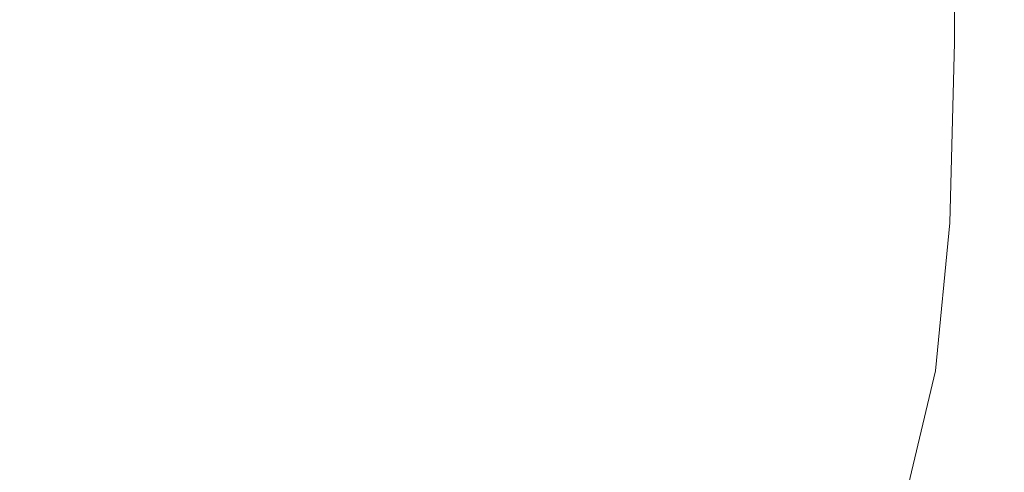
# Model space of a CAD drawing. Extents: x -104 to 104, y -189 to 0.
# Drawn here: x 14 to 22, y -183 to -179 of the extents above; entities that cross this region are included whole.
import ezdxf

# ---------------------------------------------------------------- set-up
doc = ezdxf.new("R2010")
doc.units = 0
doc.header["$LTSCALE"] = 500
doc.header["$MEASUREMENT"] = 0
doc.layers.add('FERRO_CHROM', color=7, linetype='Continuous')

msp = doc.modelspace()

# ---------------------------------------------------------------- linework, layer by layer
at = {"layer": 'FERRO_CHROM', "lineweight": 0}
for points, invisible_edges in [([(21.6883, -178.9118, 12.5588), (21.6883, -177.0203, 12.5519), (21.2568, -177.1018, 12.7759), (21.2568, -178.9986, 12.7786)], 15), ([(21.6883, -178.9118, 0.5455), (21.2568, -178.9986, 0.3349), (21.2568, -177.1018, -0.4427), (21.6883, -177.0203, -0.2271)], 7), ([(21.6883, -178.9118, 12.5588), (21.9472, -178.8597, 12.2914), (21.9472, -176.9714, 12.2776), (21.6883, -177.0203, 12.5519)], 7), ([(21.6883, -178.9118, 0.5455), (21.6883, -177.0203, -0.2271), (21.9472, -176.9715, 0.027), (21.9472, -178.8598, 0.7912)], 15), ([(21.9472, -178.8597, 12.2914), (22.0766, -178.8337, 11.9707), (22.0766, -176.947, 11.9467), (21.9472, -176.9714, 12.2776)], 15), ([(21.9472, -178.8598, 0.7912), (21.9472, -176.9715, 0.027), (22.0766, -176.947, 0.3227), (22.0766, -178.8337, 1.0743)], 15), ([(22.0766, -178.8337, 11.9707), (22.1198, -178.8251, 11.5912), (22.1198, -176.9389, 11.5527), (22.0766, -176.947, 11.9467)], 15), ([(22.0766, -178.8337, 1.0743), (22.0766, -176.947, 0.3227), (22.1198, -176.9389, 0.6631), (22.1198, -178.825, 1.397)], 15), ([(22.1198, -178.8251, 11.5912), (22.1198, -178.8251, 11.147), (22.1198, -176.9389, 11.0894), (22.1198, -176.9389, 11.5527)], 15), ([(22.1198, -178.8251, 8.786), (22.1198, -178.8251, 8.1091), (22.1198, -176.9389, 7.8835), (22.1198, -176.9389, 8.6018)], 15), ([(22.1198, -178.8251, 8.1091), (22.1198, -178.8251, 7.4212), (22.1198, -176.9389, 7.1515), (22.1198, -176.9389, 7.8835)], 15), ([(22.1198, -178.8251, 7.4212), (22.1198, -178.8251, 6.7343), (22.1198, -176.9389, 6.4182), (22.1198, -176.9389, 7.1515)], 15), ([(22.1198, -178.8251, 6.7343), (22.1198, -178.8251, 6.0603), (22.1198, -176.9389, 5.696), (22.1198, -176.9389, 6.4182)], 15), ([(22.1198, -178.8251, 8.786), (22.1198, -176.9389, 8.6018), (22.1198, -176.9389, 9.294), (22.1198, -178.8251, 9.4401)], 15), ([(22.1198, -178.8251, 9.4401), (22.1198, -176.9389, 9.294), (22.1198, -176.9389, 9.9475), (22.1198, -178.8251, 10.0596)], 15), ([(22.1198, -178.8251, 10.0596), (22.1198, -176.9389, 9.9475), (22.1198, -176.9389, 10.5501), (22.1198, -178.825, 10.6325)], 15), ([(22.1198, -178.825, 10.6325), (22.1198, -176.9389, 10.5501), (22.1198, -176.9389, 11.0894), (22.1198, -178.8251, 11.147)], 15), ([(22.1198, -178.8251, 3.6359), (22.1198, -178.8251, 3.1097), (22.1198, -176.9389, 2.5059), (22.1198, -176.9389, 3.0765)], 15), ([(22.1198, -178.8251, 3.1097), (22.1198, -178.8251, 2.6203), (22.1198, -176.9389, 1.9759), (22.1198, -176.9389, 2.5059)], 15), ([(22.1198, -178.8251, 2.6203), (22.1198, -178.8251, 2.1701), (22.1198, -176.9389, 1.4898), (22.1198, -176.9389, 1.9759)], 15), ([(22.1198, -178.8251, 2.1701), (22.1198, -178.8251, 1.7616), (22.1198, -176.9389, 1.0511), (22.1198, -176.9389, 1.4898)], 15), ([(22.1198, -178.8251, 3.6359), (22.1198, -176.9389, 3.0765), (22.1198, -176.9389, 3.6842), (22.1198, -178.8251, 4.1964)], 15), ([(22.1198, -178.8251, 4.1964), (22.1198, -176.9389, 3.6842), (22.1198, -176.9389, 4.3256), (22.1198, -178.8251, 4.789)], 15), ([(22.1198, -178.8251, 4.789), (22.1198, -176.9389, 4.3256), (22.1198, -176.9389, 4.9973), (22.1198, -178.825, 5.4111)], 15), ([(22.1198, -178.825, 5.4111), (22.1198, -176.9389, 4.9973), (22.1198, -176.9389, 5.696), (22.1198, -178.8251, 6.0603)], 15), ([(22.1198, -178.825, 1.397), (22.1198, -176.9389, 0.6631), (22.1198, -176.9389, 1.0511), (22.1198, -178.8251, 1.7616)], 15), ([(21.2568, -178.9986, 12.7786), (21.2568, -177.1018, 12.7759), (20.6096, -177.224, 12.9559), (20.6096, -179.1288, 12.9566)], 15), ([(21.2568, -178.9986, 0.3349), (20.6096, -179.1288, 0.1573), (20.6096, -177.224, -0.6228), (21.2568, -177.1018, -0.4427)], 15), ([(20.6096, -179.1288, 12.9566), (20.6096, -177.224, 12.9559), (19.7035, -177.395, 13.0985), (19.7035, -179.311, 13.0985)], 15), ([(20.6096, -179.1288, 0.1573), (19.7035, -179.311, 0.0104), (19.7035, -177.395, -0.7706), (20.6096, -177.224, -0.6228)], 15), ([(19.7035, -179.311, 13.0985), (19.7035, -177.395, 13.0985), (18.4953, -177.6231, 13.2099), (18.4953, -179.554, 13.2099)], 15), ([(19.7035, -179.311, 0.0104), (18.4953, -179.554, -0.108), (18.4953, -177.6231, -0.8889), (19.7035, -177.395, -0.7706)], 15), ([(16.942, -179.8664, -0.2001), (16.942, -177.9163, -0.981), (18.4953, -177.6231, -0.8889), (18.4953, -179.554, -0.108)], 15), ([(16.942, -179.8664, 13.2965), (18.4953, -179.554, 13.2099), (18.4953, -177.6231, 13.2099), (16.942, -177.9163, 13.2965)], 15), ([(15.0866, -180.2222, -0.2691), (15.0866, -178.2503, -1.05), (16.942, -177.9163, -0.981), (16.942, -179.8664, -0.2001)], 15), ([(15.0866, -180.2222, 13.3615), (16.942, -179.8664, 13.2965), (16.942, -177.9163, 13.2965), (15.0866, -178.2503, 13.3615)], 15), ([(12.9723, -180.5954, -0.3184), (12.9723, -178.6005, -1.0994), (15.0866, -178.2503, -1.05), (15.0866, -180.2222, -0.2691)], 15), ([(12.9723, -180.5954, 13.4079), (15.0866, -180.2222, 13.3615), (15.0866, -178.2503, 13.3615), (12.9723, -178.6005, 13.4079)], 15), ([(21.6466, -180.4769, 12.5649), (21.9046, -180.4233, 12.3043), (21.9472, -178.8597, 12.2914), (21.6883, -178.9118, 12.5588)], 7), ([(21.6466, -180.4769, 1.1952), (21.6883, -178.9118, 0.5455), (21.9472, -178.8598, 0.7912), (21.9046, -180.4233, 1.4347)], 15), ([(21.9046, -180.4233, 12.3043), (22.0336, -180.3965, 11.9936), (22.0766, -178.8337, 11.9707), (21.9472, -178.8597, 12.2914)], 15), ([(21.9046, -180.4233, 1.4347), (21.9472, -178.8598, 0.7912), (22.0766, -178.8337, 1.0743), (22.0336, -180.3965, 1.7085)], 15), ([(22.0336, -180.3965, 1.7085), (22.0766, -178.8337, 1.0743), (22.1198, -178.825, 1.397), (22.0766, -180.3876, 2.018)], 15), ([(22.0336, -180.3965, 11.9936), (22.0766, -180.3876, 11.6277), (22.1198, -178.8251, 11.5912), (22.0766, -178.8337, 11.9707)], 15), ([(22.0766, -180.3876, 10.166), (22.1198, -178.8251, 10.0596), (22.1198, -178.825, 10.6325), (22.0766, -180.3876, 10.7109)], 15), ([(22.0766, -180.3876, 10.7109), (22.1198, -178.825, 10.6325), (22.1198, -178.8251, 11.147), (22.0766, -180.3876, 11.2019)], 15), ([(22.0766, -180.3876, 5.2022), (22.1198, -178.8251, 4.789), (22.1198, -178.825, 5.4111), (22.0766, -180.3876, 5.7842)], 15), ([(22.0766, -180.3876, 5.7842), (22.1198, -178.825, 5.4111), (22.1198, -178.8251, 6.0603), (22.0766, -180.3876, 6.3925)], 15), ([(22.0766, -180.3876, 2.018), (22.1198, -178.825, 1.397), (22.1198, -178.8251, 1.7616), (22.0766, -180.3876, 2.3649)], 15), ([(22.0766, -180.3876, 11.6277), (22.0766, -180.3876, 11.2019), (22.1198, -178.8251, 11.147), (22.1198, -178.8251, 11.5912)], 15), ([(22.0766, -180.3876, 8.9594), (22.0766, -180.3876, 8.32), (22.1198, -178.8251, 8.1091), (22.1198, -178.8251, 8.786)], 15), ([(22.0766, -180.3876, 8.32), (22.0766, -180.3876, 7.6717), (22.1198, -178.8251, 7.4212), (22.1198, -178.8251, 8.1091)], 15), ([(22.0766, -180.3876, 7.6717), (22.0766, -180.3876, 7.0254), (22.1198, -178.8251, 6.7343), (22.1198, -178.8251, 7.4212)], 15), ([(22.0766, -180.3876, 7.0254), (22.0766, -180.3876, 6.3925), (22.1198, -178.8251, 6.0603), (22.1198, -178.8251, 6.7343)], 15), ([(22.0766, -180.3876, 8.9594), (22.1198, -178.8251, 8.786), (22.1198, -178.8251, 9.4401), (22.0766, -180.3876, 9.5784)], 15), ([(22.0766, -180.3876, 9.5784), (22.1198, -178.8251, 9.4401), (22.1198, -178.8251, 10.0596), (22.0766, -180.3876, 10.166)], 15), ([(22.0766, -180.3876, 4.1245), (22.0766, -180.3876, 3.6324), (22.1198, -178.8251, 3.1097), (22.1198, -178.8251, 3.6359)], 15), ([(22.0766, -180.3876, 3.6324), (22.0766, -180.3876, 3.1739), (22.1198, -178.8251, 2.6203), (22.1198, -178.8251, 3.1097)], 15), ([(22.0766, -180.3876, 3.1739), (22.0766, -180.3876, 2.7508), (22.1198, -178.8251, 2.1701), (22.1198, -178.8251, 2.6203)], 15), ([(22.0766, -180.3876, 2.7508), (22.0766, -180.3876, 2.3649), (22.1198, -178.8251, 1.7616), (22.1198, -178.8251, 2.1701)], 15), ([(22.0766, -180.3876, 4.1245), (22.1198, -178.8251, 3.6359), (22.1198, -178.8251, 4.1964), (22.0766, -180.3876, 4.6484)], 15), ([(22.0766, -180.3876, 4.6484), (22.1198, -178.8251, 4.1964), (22.1198, -178.8251, 4.789), (22.0766, -180.3876, 5.2022)], 15), ([(21.6466, -180.4769, 12.5649), (21.6883, -178.9118, 12.5588), (21.2568, -178.9986, 12.7786), (21.2166, -180.5662, 12.7805)], 15), ([(21.6466, -180.4769, 1.1952), (21.2166, -180.5662, 0.9882), (21.2568, -178.9986, 0.3349), (21.6883, -178.9118, 0.5455)], 7), ([(21.2166, -180.5662, 12.7805), (21.2568, -178.9986, 12.7786), (20.6096, -179.1288, 12.9566), (20.5717, -180.7006, 12.956)], 15), ([(21.2166, -180.5662, 0.9882), (20.5717, -180.7006, 0.8123), (20.6096, -179.1288, 0.1573), (21.2568, -178.9986, 0.3349)], 15), ([(20.5717, -180.7006, 12.956), (20.6096, -179.1288, 12.9566), (19.7035, -179.311, 13.0985), (19.669, -180.8895, 13.0968)], 15), ([(20.5717, -180.7006, 0.8123), (19.669, -180.8895, 0.6661), (19.7035, -179.311, 0.0104), (20.6096, -179.1288, 0.1573)], 15), ([(19.669, -180.8895, 13.0968), (19.7035, -179.311, 13.0985), (18.4953, -179.554, 13.2099), (18.4655, -181.1422, 13.2077)], 15), ([(19.669, -180.8895, 0.6661), (18.4655, -181.1422, 0.5479), (18.4953, -179.554, -0.108), (19.7035, -179.311, 0.0104)], 15), ([(16.9183, -181.468, 0.4564), (16.942, -179.8664, -0.2001), (18.4953, -179.554, -0.108), (18.4655, -181.1422, 0.5479)], 15), ([(16.9183, -181.468, 13.2941), (18.4655, -181.1422, 13.2077), (18.4953, -179.554, 13.2099), (16.942, -179.8664, 13.2965)], 15), ([(15.0697, -181.8397, 0.3882), (15.0866, -180.2222, -0.2691), (16.942, -179.8664, -0.2001), (16.9183, -181.468, 0.4564)], 15), ([(15.0697, -181.8397, 13.3588), (16.9183, -181.468, 13.2941), (16.942, -179.8664, 13.2965), (15.0866, -180.2222, 13.3615)], 15), ([(12.9619, -182.2298, 0.3397), (12.9723, -180.5954, -0.3184), (15.0866, -180.2222, -0.2691), (15.0697, -181.8397, 0.3882)], 15), ([(12.9619, -182.2298, 13.4051), (15.0697, -181.8397, 13.3588), (15.0866, -180.2222, 13.3615), (12.9723, -180.5954, 13.4079)], 15), ([(21.5217, -181.7611, 12.5699), (21.777, -181.7085, 12.3161), (21.9046, -180.4233, 12.3043), (21.6466, -180.4769, 12.5649)], 7), ([(21.5217, -181.7611, 1.734), (21.6466, -180.4769, 1.1952), (21.9046, -180.4233, 1.4347), (21.777, -181.7085, 1.9694)], 15), ([(21.777, -181.7085, 12.3161), (21.9046, -181.6821, 12.0149), (22.0336, -180.3965, 11.9936), (21.9046, -180.4233, 12.3043)], 15), ([(21.777, -181.7085, 1.9694), (21.9046, -180.4233, 1.4347), (22.0336, -180.3965, 1.7085), (21.9046, -181.6821, 2.2366)], 15), ([(21.9046, -181.6821, 12.0149), (21.9472, -181.6734, 11.6621), (22.0766, -180.3876, 11.6277), (22.0336, -180.3965, 11.9936)], 15), ([(21.9046, -181.6821, 2.2366), (22.0336, -180.3965, 1.7085), (22.0766, -180.3876, 2.018), (21.9472, -181.6734, 2.5367)], 15), ([(21.9472, -181.6734, 11.6621), (21.9472, -181.6734, 11.2533), (22.0766, -180.3876, 11.2019), (22.0766, -180.3876, 11.6277)], 15), ([(21.9472, -181.6734, 9.1208), (21.9472, -181.6734, 8.5154), (22.0766, -180.3876, 8.32), (22.0766, -180.3876, 8.9594)], 15), ([(21.9472, -181.6734, 8.5154), (21.9472, -181.6734, 7.9019), (22.0766, -180.3876, 7.6717), (22.0766, -180.3876, 8.32)], 15), ([(21.9472, -181.6734, 7.9019), (21.9472, -181.6734, 7.2909), (22.0766, -180.3876, 7.0254), (22.0766, -180.3876, 7.6717)], 15), ([(21.9472, -181.6734, 7.2909), (21.9472, -181.6734, 6.6926), (22.0766, -180.3876, 6.3925), (22.0766, -180.3876, 7.0254)], 15), ([(21.9472, -181.6734, 9.1208), (22.0766, -180.3876, 8.9594), (22.0766, -180.3876, 9.5784), (21.9472, -181.6734, 9.7077)], 15), ([(21.9472, -181.6734, 9.7077), (22.0766, -180.3876, 9.5784), (22.0766, -180.3876, 10.166), (21.9472, -181.6734, 10.2657)], 15), ([(21.9472, -181.6734, 10.2657), (22.0766, -180.3876, 10.166), (22.0766, -180.3876, 10.7109), (21.9472, -181.6734, 10.7844)], 15), ([(21.9472, -181.6734, 10.7844), (22.0766, -180.3876, 10.7109), (22.0766, -180.3876, 11.2019), (21.9472, -181.6734, 11.2533)], 15), ([(21.9472, -181.6734, 4.5473), (21.9472, -181.6734, 4.0804), (22.0766, -180.3876, 3.6324), (22.0766, -180.3876, 4.1245)], 15), ([(21.9472, -181.6734, 4.0804), (21.9472, -181.6734, 3.6444), (22.0766, -180.3876, 3.1739), (22.0766, -180.3876, 3.6324)], 15), ([(21.9472, -181.6734, 3.6444), (21.9472, -181.6734, 3.2408), (22.0766, -180.3876, 2.7508), (22.0766, -180.3876, 3.1739)], 15), ([(21.9472, -181.6734, 3.2408), (21.9472, -181.6734, 2.8711), (22.0766, -180.3876, 2.3649), (22.0766, -180.3876, 2.7508)], 15), ([(21.9472, -181.6734, 4.5473), (22.0766, -180.3876, 4.1245), (22.0766, -180.3876, 4.6484), (21.9472, -181.6734, 5.0434)], 15), ([(21.9472, -181.6734, 5.0434), (22.0766, -180.3876, 4.6484), (22.0766, -180.3876, 5.2022), (21.9472, -181.6734, 5.5674)], 15), ([(21.9472, -181.6734, 5.5674), (22.0766, -180.3876, 5.2022), (22.0766, -180.3876, 5.7842), (21.9472, -181.6734, 6.1176)], 15), ([(21.9472, -181.6734, 6.1176), (22.0766, -180.3876, 5.7842), (22.0766, -180.3876, 6.3925), (21.9472, -181.6734, 6.6926)], 15), ([(21.9472, -181.6734, 2.5367), (22.0766, -180.3876, 2.018), (22.0766, -180.3876, 2.3649), (21.9472, -181.6734, 2.8711)], 15), ([(21.5217, -181.7611, 12.5699), (21.6466, -180.4769, 12.5649), (21.2166, -180.5662, 12.7805), (21.0962, -181.8489, 12.7807)], 15), ([(21.5217, -181.7611, 1.734), (21.0962, -181.8489, 1.5292), (21.2166, -180.5662, 0.9882), (21.6466, -180.4769, 1.1952)], 7), ([(21.0962, -181.8489, 12.7807), (21.2166, -180.5662, 12.7805), (20.5717, -180.7006, 12.956), (20.4582, -181.9824, 12.953)], 15), ([(21.0962, -181.8489, 1.5292), (20.4583, -181.9824, 1.3543), (20.5717, -180.7006, 0.8123), (21.2166, -180.5662, 0.9882)], 15), ([(20.4582, -181.9824, 12.953), (20.5717, -180.7006, 12.956), (19.669, -180.8895, 13.0968), (19.5656, -182.1719, 13.0917)], 15), ([(20.4583, -181.9824, 1.3543), (19.5656, -182.1719, 1.2085), (19.669, -180.8895, 0.6661), (20.5717, -180.7006, 0.8123)], 15), ([(19.5656, -182.1719, 13.0917), (19.669, -180.8895, 13.0968), (18.4655, -181.1422, 13.2077), (18.376, -182.4281, 13.2013)], 15), ([(19.5656, -182.1719, 1.2085), (18.3761, -182.4281, 1.0911), (18.4655, -181.1422, 0.5479), (19.669, -180.8895, 0.6661)], 15), ([(16.8473, -182.7614, 1.0013), (16.9183, -181.468, 0.4564), (18.4655, -181.1422, 0.5479), (18.3761, -182.4281, 1.0911)], 15), ([(16.8473, -182.7614, 13.2866), (18.376, -182.4281, 13.2013), (18.4655, -181.1422, 13.2077), (16.9183, -181.468, 13.2941)], 15), ([(15.0189, -183.1433, 0.9354), (15.0697, -181.8397, 0.3882), (16.9183, -181.468, 0.4564), (16.8473, -182.7614, 1.0013)], 15), ([(15.0189, -183.1433, 13.3507), (16.8473, -182.7614, 13.2866), (16.9183, -181.468, 13.2941), (15.0697, -181.8397, 13.3588)], 15), ([(21.2718, -182.8101, 12.5733), (21.5217, -182.7615, 12.3265), (21.777, -181.7085, 12.3161), (21.5217, -181.7611, 12.5699)], 7), ([(21.2718, -182.8101, 2.1741), (21.5217, -181.7611, 1.734), (21.777, -181.7085, 1.9694), (21.5217, -182.7615, 2.407)], 15), ([(21.5217, -182.7615, 12.3265), (21.6466, -182.7372, 12.0345), (21.9046, -181.6821, 12.0149), (21.777, -181.7085, 12.3161)], 15), ([(21.5217, -182.7615, 2.407), (21.777, -181.7085, 1.9694), (21.9046, -181.6821, 2.2366), (21.6466, -182.7372, 2.67)], 15), ([(21.6466, -182.7372, 12.0345), (21.6883, -182.7292, 11.6939), (21.9472, -181.6734, 11.6621), (21.9046, -181.6821, 12.0149)], 15), ([(21.6466, -182.7372, 2.67), (21.9046, -181.6821, 2.2366), (21.9472, -181.6734, 2.5367), (21.6883, -182.7291, 2.964)], 15), ([(21.6883, -182.7292, 11.6939), (21.6883, -182.7292, 11.301), (21.9472, -181.6734, 11.2533), (21.9472, -181.6734, 11.6621)], 15), ([(21.6883, -182.7291, 9.2691), (21.6883, -182.7292, 8.694), (21.9472, -181.6734, 8.5154), (21.9472, -181.6734, 9.1208)], 15), ([(21.6883, -182.7292, 8.694), (21.6883, -182.7292, 8.1111), (21.9472, -181.6734, 7.9019), (21.9472, -181.6734, 8.5154)], 15), ([(21.6883, -182.7292, 8.1111), (21.6883, -182.7292, 7.5302), (21.9472, -181.6734, 7.2909), (21.9472, -181.6734, 7.9019)], 15), ([(21.6883, -182.7292, 7.5302), (21.6883, -182.7292, 6.9608), (21.9472, -181.6734, 6.6926), (21.9472, -181.6734, 7.2909)], 15), ([(21.6883, -182.7291, 9.2691), (21.9472, -181.6734, 9.1208), (21.9472, -181.6734, 9.7077), (21.6883, -182.7291, 9.827)], 15), ([(21.6883, -182.7291, 9.827), (21.9472, -181.6734, 9.7077), (21.9472, -181.6734, 10.2657), (21.6883, -182.7291, 10.358)], 15), ([(21.6883, -182.7291, 10.358), (21.9472, -181.6734, 10.2657), (21.9472, -181.6734, 10.7844), (21.6883, -182.7291, 10.8526)], 15), ([(21.6883, -182.7291, 10.8526), (21.9472, -181.6734, 10.7844), (21.9472, -181.6734, 11.2533), (21.6883, -182.7292, 11.301)], 15), ([(21.6883, -182.7291, 4.9089), (21.6883, -182.7292, 4.4599), (21.9472, -181.6734, 4.0804), (21.9472, -181.6734, 4.5473)], 15), ([(21.6883, -182.7292, 4.4599), (21.6883, -182.7292, 4.0394), (21.9472, -181.6734, 3.6444), (21.9472, -181.6734, 4.0804)], 15), ([(21.6883, -182.7292, 4.0394), (21.6883, -182.7292, 3.6489), (21.9472, -181.6734, 3.2408), (21.9472, -181.6734, 3.6444)], 15), ([(21.6883, -182.7292, 3.6489), (21.6883, -182.7292, 3.2899), (21.9472, -181.6734, 2.8711), (21.9472, -181.6734, 3.2408)], 15), ([(21.6883, -182.7291, 4.9089), (21.9472, -181.6734, 4.5473), (21.9472, -181.6734, 5.0434), (21.6883, -182.7291, 5.3851)], 15), ([(21.6883, -182.7291, 5.3851), (21.9472, -181.6734, 5.0434), (21.9472, -181.6734, 5.5674), (21.6883, -182.7291, 5.8867)], 15), ([(21.6883, -182.7291, 5.8867), (21.9472, -181.6734, 5.5674), (21.9472, -181.6734, 6.1176), (21.6883, -182.7291, 6.4125)], 15), ([(21.6883, -182.7291, 6.4125), (21.9472, -181.6734, 6.1176), (21.9472, -181.6734, 6.6926), (21.6883, -182.7292, 6.9608)], 15), ([(21.6883, -182.7291, 2.964), (21.9472, -181.6734, 2.5367), (21.9472, -181.6734, 2.8711), (21.6883, -182.7292, 3.2899)], 15), ([(21.2718, -182.8101, 12.5733), (21.5217, -181.7611, 12.5699), (21.0962, -181.8489, 12.7807), (20.8553, -182.8911, 12.7784)], 15), ([(21.2718, -182.8101, 2.1741), (20.8553, -182.8911, 1.97), (21.0962, -181.8489, 1.5292), (21.5217, -181.7611, 1.734)], 7), ([(12.9304, -183.545, 0.8893), (12.9619, -182.2298, 0.3397), (15.0697, -181.8397, 0.3882), (15.0189, -183.1433, 0.9354)], 15), ([(12.9304, -183.545, 13.3964), (15.0189, -183.1433, 13.3507), (15.0697, -181.8397, 13.3588), (12.9619, -182.2298, 13.4051)], 15), ([(20.8553, -182.8911, 12.7784), (21.0962, -181.8489, 12.7807), (20.4582, -181.9824, 12.953), (20.2313, -183.0168, 12.9463)], 15), ([(20.8553, -182.8911, 1.97), (20.2313, -183.0168, 1.7952), (20.4583, -181.9824, 1.3543), (21.0962, -181.8489, 1.5292)], 15), ([(20.2313, -183.0168, 12.9463), (20.4582, -181.9824, 12.953), (19.5656, -182.1719, 13.0917), (19.3589, -183.1997, 13.0815)], 15), ([(20.2313, -183.0168, 1.7952), (19.3589, -183.1998, 1.6497), (19.5656, -182.1719, 1.2085), (20.4583, -181.9824, 1.3543)], 15), ([(19.3589, -183.1997, 13.0815), (19.5656, -182.1719, 13.0917), (18.376, -182.4281, 13.2013), (18.1972, -183.4523, 13.1885)], 15), ([(19.3589, -183.1998, 1.6497), (18.1972, -183.4523, 1.5337), (18.3761, -182.4281, 1.0911), (19.5656, -182.1719, 1.2085)], 15), ([(16.7053, -183.7868, 1.4474), (16.8473, -182.7614, 1.0013), (18.3761, -182.4281, 1.0911), (18.1972, -183.4523, 1.5337)], 15), ([(16.7053, -183.7868, 13.2718), (18.1972, -183.4523, 13.1885), (18.376, -182.4281, 13.2013), (16.8473, -182.7614, 13.2866)], 15)]:
    msp.add_3dface(points, dxfattribs=dict(at, invisible_edges=invisible_edges))

doc.saveas('drawing.dxf')
